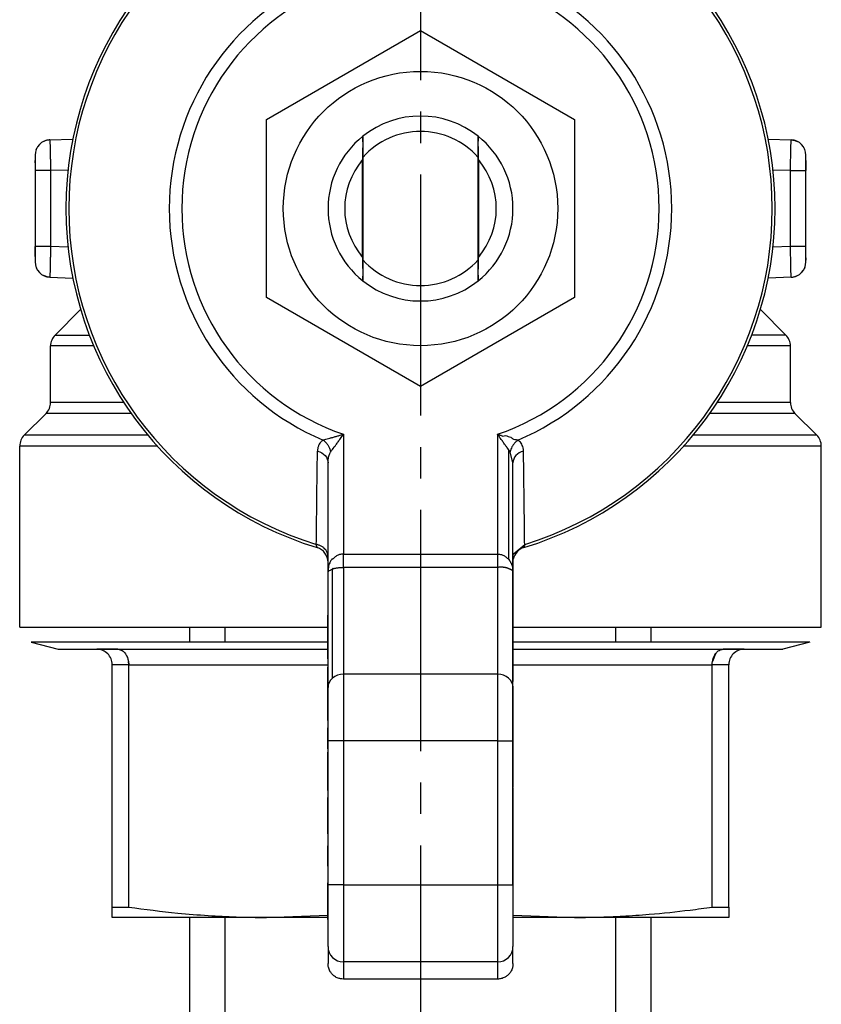
# Model space of a CAD drawing. Units: millimetres. Extents: x 0 to 26053, y -9 to 17820.
# Drawn here: x 7586 to 7624, y 6377 to 6424 of the extents above; entities that cross this region are included whole.
import ezdxf

# ---------------------------------------------------------------- set-up
doc = ezdxf.new("R2010")
doc.units = ezdxf.units.MM
doc.linetypes.add('K5LT_AXLED', pattern=[16, 11.5, -1.5, 1.5, -1.5])
doc.linetypes.add('K5LT_THIN', pattern=[0])
for name, color, linetype, true_color in [('OSI', 2, 'Continuous', 0xffff00), ('R', 1, 'Continuous', 0xff0000), ('WELDING', 7, 'Continuous', 0xffffff)]:
    doc.layers.add(name, color=color, linetype=linetype, true_color=true_color)

msp = doc.modelspace()

# ---------------------------------------------------------------- linework, layer by layer
at = {"layer": 'OSI', "color": 30, "linetype": 'K5LT_AXLED', "lineweight": 30, "true_color": 0xff8000}
msp.add_line((7604.705, 6576.298), (7604.705, 6220.738), dxfattribs=at)
at = {"layer": 'R', "color": 7, "linetype": 'K5LT_THIN', "lineweight": 30}
for p, q in [((7597.355, 6418.916), (7604.705, 6423.16)), ((7604.705, 6423.16), (7612.055, 6418.916)), ((7597.355, 6410.429), (7597.355, 6418.916)), ((7612.055, 6418.916), (7612.055, 6410.429)), ((7601.951, 6418.117), (7601.951, 6418.117)), ((7607.458, 6418.117), (7607.458, 6418.117)), ((7587.039, 6417.949), (7588.128, 6417.987)), ((7587.039, 6417.949), (7587.047, 6417.518)), ((7587.039, 6417.949), (7587.04, 6417.949)), ((7621.282, 6417.987), (7622.371, 6417.949)), ((7622.363, 6417.518), (7622.371, 6417.949)), ((7586.33, 6417.214), (7586.33, 6416.479)), ((7623.08, 6416.479), (7623.08, 6417.214)), ((7601.917, 6416.973), (7601.917, 6412.372)), ((7601.972, 6412.216), (7601.972, 6417.13)), ((7607.438, 6417.13), (7607.438, 6412.216)), ((7607.492, 6412.372), (7607.492, 6416.973)), ((7623.08, 6416.962), (7623.08, 6416.479)), ((7587.065, 6416.479), (7586.33, 6416.479)), ((7586.33, 6416.479), (7586.33, 6412.867)), ((7587.9, 6416.508), (7587.065, 6416.479)), ((7587.065, 6416.479), (7587.065, 6412.867)), ((7622.345, 6416.479), (7621.51, 6416.508)), ((7622.345, 6412.867), (7622.345, 6416.479)), ((7622.345, 6416.479), (7623.08, 6416.479)), ((7623.08, 6412.867), (7623.08, 6416.479)), ((7586.33, 6412.383), (7586.33, 6412.867)), ((7586.33, 6412.867), (7586.33, 6412.131)), ((7587.065, 6412.867), (7586.33, 6412.867)), ((7587.9, 6412.838), (7587.065, 6412.867)), ((7622.345, 6412.867), (7621.51, 6412.838)), ((7623.08, 6412.867), (7622.345, 6412.867)), ((7623.08, 6412.131), (7623.08, 6412.867)), ((7587.047, 6411.827), (7587.039, 6411.397)), ((7622.371, 6411.397), (7622.363, 6411.827)), ((7587.039, 6411.397), (7587.04, 6411.397)), ((7587.039, 6411.397), (7588.128, 6411.359)), ((7601.951, 6411.228), (7601.951, 6411.228)), ((7607.458, 6411.228), (7607.458, 6411.228)), ((7622.371, 6411.397), (7621.282, 6411.359)), ((7604.705, 6406.186), (7597.355, 6410.429)), ((7612.055, 6410.429), (7604.705, 6406.186)), ((7587.28, 6408.64), (7588.499, 6409.86)), ((7622.13, 6408.64), (7620.91, 6409.86)), ((7622.13, 6408.64), (7620.497, 6408.64)), ((7587.065, 6405.422), (7587.065, 6408.121)), ((7589.121, 6408.121), (7587.065, 6408.121)), ((7622.345, 6408.121), (7620.289, 6408.121)), ((7622.345, 6405.422), (7622.345, 6408.121)), ((7590.555, 6405.422), (7587.065, 6405.422)), ((7622.345, 6405.422), (7618.854, 6405.422)), ((7585.81, 6403.863), (7586.85, 6404.902)), ((7590.909, 6404.902), (7586.85, 6404.902)), ((7622.56, 6404.902), (7618.501, 6404.902)), ((7623.6, 6403.863), (7622.56, 6404.902)), ((7591.708, 6403.863), (7585.81, 6403.863)), ((7601.03, 6403.905), (7601.03, 6398.192)), ((7608.38, 6403.905), (7608.38, 6398.192)), ((7623.6, 6403.863), (7617.702, 6403.863)), ((7585.595, 6394.708), (7585.595, 6403.343)), ((7592.158, 6403.343), (7585.595, 6403.343)), ((7608.9, 6403.186), (7608.9, 6397.943)), ((7608.982, 6403.076), (7608.9, 6403.186)), ((7623.815, 6403.343), (7617.252, 6403.343)), ((7623.815, 6394.708), (7623.815, 6403.343)), ((7600.295, 6397.343), (7600.295, 6402.547)), ((7609.115, 6402.547), (7609.115, 6402.547)), ((7609.115, 6397.343), (7609.115, 6402.547)), ((7599.774, 6398.503), (7599.738, 6398.653)), ((7609.672, 6398.653), (7609.635, 6398.503)), ((7601.03, 6397.556), (7601.03, 6398.192)), ((7601.03, 6398.192), (7608.38, 6398.192)), ((7608.38, 6398.192), (7608.38, 6397.556)), ((7609.13, 6398.245), (7609.115, 6398.245)), ((7609.13, 6397.893), (7609.13, 6398.245)), ((7600.51, 6392.277), (7600.51, 6397.493)), ((7608.38, 6397.556), (7601.03, 6397.556)), ((7601.03, 6397.556), (7601.03, 6392.463)), ((7608.38, 6397.556), (7608.38, 6392.463)), ((7609.13, 6397.893), (7609.115, 6397.893)), ((7609.13, 6397.479), (7609.115, 6397.479)), ((7609.13, 6397.479), (7609.13, 6397.893)), ((7609.13, 6397.348), (7609.13, 6397.479)), ((7600.295, 6391.827), (7600.295, 6397.343)), ((7609.13, 6397.348), (7609.115, 6397.348)), ((7609.115, 6391.827), (7609.115, 6397.343)), ((7609.13, 6397.142), (7609.115, 6397.142)), ((7609.13, 6397.142), (7609.13, 6397.348)), ((7609.13, 6396.763), (7609.13, 6397.142)), ((7609.13, 6396.763), (7609.115, 6396.763)), ((7609.13, 6396.34), (7609.13, 6396.763)), ((7609.13, 6396.34), (7609.115, 6396.34)), ((7609.13, 6395.858), (7609.13, 6396.34)), ((7609.13, 6395.858), (7609.115, 6395.858)), ((7609.13, 6394.996), (7609.13, 6395.858)), ((7600.28, 6395.292), (7600.295, 6395.292)), ((7600.28, 6395.292), (7600.28, 6395.28)), ((7600.28, 6394.921), (7600.28, 6395.28)), ((7600.28, 6395.28), (7600.295, 6395.28)), ((7585.595, 6394.708), (7600.28, 6394.708)), ((7593.705, 6393.998), (7593.705, 6394.708)), ((7595.389, 6393.998), (7595.389, 6394.708)), ((7600.28, 6394.921), (7600.295, 6394.921)), ((7600.28, 6393.53), (7600.28, 6394.921)), ((7609.13, 6394.996), (7609.115, 6394.996)), ((7609.13, 6394.133), (7609.13, 6394.996)), ((7609.13, 6394.708), (7623.815, 6394.708)), ((7614.021, 6393.998), (7614.021, 6394.708)), ((7615.705, 6393.998), (7615.705, 6394.708)), ((7600.28, 6393.998), (7586.14, 6393.998)), ((7586.14, 6393.998), (7587.432, 6393.652)), ((7609.13, 6394.133), (7609.115, 6394.133)), ((7609.13, 6393.446), (7609.13, 6394.133)), ((7623.27, 6393.998), (7609.13, 6393.998)), ((7623.27, 6393.998), (7621.977, 6393.652)), ((7587.432, 6393.652), (7589.27, 6393.652)), ((7590.274, 6393.652), (7589.27, 6393.652)), ((7589.27, 6393.652), (7590.274, 6393.652)), ((7590.274, 6393.652), (7600.28, 6393.652)), ((7600.28, 6393.195), (7600.28, 6393.53)), ((7600.295, 6393.53), (7600.28, 6393.53)), ((7609.115, 6393.446), (7609.13, 6393.446)), ((7609.13, 6393.3), (7609.115, 6393.3)), ((7609.13, 6393.652), (7619.136, 6393.652)), ((7609.13, 6393.3), (7609.13, 6393.446)), ((7609.13, 6393.091), (7609.13, 6393.3)), ((7620.14, 6393.652), (7619.136, 6393.652)), ((7619.136, 6393.652), (7620.14, 6393.652)), ((7620.14, 6393.652), (7621.977, 6393.652)), ((7590.794, 6392.917), (7590.005, 6392.917)), ((7590.005, 6381.355), (7590.005, 6392.917)), ((7590.794, 6392.917), (7600.295, 6392.917)), ((7590.794, 6381.355), (7590.794, 6392.917)), ((7600.28, 6393.195), (7600.295, 6393.195)), ((7600.28, 6392.806), (7600.295, 6392.806)), ((7600.28, 6392.695), (7600.28, 6392.806)), ((7609.13, 6393.091), (7609.115, 6393.091)), ((7609.13, 6392.326), (7609.13, 6393.091)), ((7609.13, 6392.917), (7618.616, 6392.917)), ((7618.616, 6381.355), (7618.616, 6392.917)), ((7619.405, 6392.917), (7618.616, 6392.917)), ((7619.405, 6381.355), (7619.405, 6392.917)), ((7600.28, 6392.695), (7600.295, 6392.695)), ((7600.28, 6391.37), (7600.28, 6392.695)), ((7608.38, 6392.463), (7601.03, 6392.463)), ((7601.03, 6392.463), (7601.03, 6389.281)), ((7608.38, 6392.463), (7608.38, 6389.281)), ((7609.13, 6392.326), (7609.115, 6392.326)), ((7609.13, 6392.121), (7609.13, 6392.326)), ((7600.295, 6389.281), (7600.295, 6391.827)), ((7609.13, 6392.121), (7609.115, 6392.121)), ((7609.13, 6391.893), (7609.115, 6391.893)), ((7609.115, 6389.281), (7609.115, 6391.827)), ((7609.13, 6391.622), (7609.13, 6391.893)), ((7600.28, 6391.37), (7600.295, 6391.37)), ((7600.28, 6390.289), (7600.28, 6391.37)), ((7609.13, 6391.622), (7609.115, 6391.622)), ((7609.13, 6391.56), (7609.115, 6391.56)), ((7609.13, 6391.56), (7609.13, 6391.622)), ((7609.13, 6391.227), (7609.13, 6391.56)), ((7609.115, 6391.227), (7609.13, 6391.227)), ((7609.13, 6390.812), (7609.13, 6391.227)), ((7609.13, 6390.812), (7609.115, 6390.812)), ((7609.13, 6390.519), (7609.115, 6390.519)), ((7609.13, 6390.519), (7609.13, 6390.812)), ((7609.13, 6390.126), (7609.13, 6390.519)), ((7600.28, 6390.249), (7600.28, 6390.289)), ((7600.28, 6390.289), (7600.295, 6390.289)), ((7600.28, 6390.249), (7600.295, 6390.249)), ((7609.13, 6390.126), (7609.115, 6390.126)), ((7609.13, 6389.255), (7609.13, 6390.126)), ((7600.28, 6388.901), (7600.28, 6389.902)), ((7600.28, 6389.902), (7600.295, 6389.902)), ((7600.295, 6382.412), (7600.295, 6389.281)), ((7601.03, 6389.281), (7600.295, 6389.281)), ((7608.38, 6389.281), (7601.03, 6389.281)), ((7601.03, 6389.281), (7601.03, 6382.412)), ((7608.38, 6389.281), (7609.115, 6389.281)), ((7608.38, 6389.281), (7608.38, 6382.412)), ((7609.115, 6382.412), (7609.115, 6389.281)), ((7609.13, 6389.255), (7609.115, 6389.255)), ((7609.13, 6388.359), (7609.13, 6389.255)), ((7600.28, 6388.901), (7600.28, 6388.74)), ((7600.28, 6388.901), (7600.295, 6388.901)), ((7600.28, 6388.74), (7600.295, 6388.74)), ((7600.28, 6387.534), (7600.28, 6388.74)), ((7609.115, 6388.359), (7609.13, 6388.359)), ((7609.13, 6388.196), (7609.115, 6388.196)), ((7609.13, 6388.149), (7609.115, 6388.149)), ((7609.13, 6388.196), (7609.13, 6388.359)), ((7609.13, 6388.149), (7609.13, 6388.196)), ((7609.13, 6387.825), (7609.13, 6388.149)), ((7609.13, 6387.825), (7609.115, 6387.825)), ((7609.13, 6387.5), (7609.13, 6387.825)), ((7600.28, 6387.534), (7600.295, 6387.534)), ((7600.28, 6387.268), (7600.28, 6387.534)), ((7600.295, 6387.268), (7600.28, 6387.268)), ((7600.28, 6386.911), (7600.28, 6387.268)), ((7609.13, 6387.5), (7609.115, 6387.5)), ((7609.115, 6387.26), (7609.13, 6387.26)), ((7609.13, 6387.26), (7609.13, 6387.5)), ((7609.13, 6387.073), (7609.13, 6387.26)), ((7600.28, 6386.911), (7600.295, 6386.911)), ((7600.28, 6386.911), (7600.28, 6386.576)), ((7609.13, 6387.073), (7609.115, 6387.073)), ((7609.13, 6387.071), (7609.115, 6387.071)), ((7609.13, 6387.04), (7609.115, 6387.04)), ((7609.13, 6386.937), (7609.115, 6386.937)), ((7609.13, 6386.921), (7609.115, 6386.921)), ((7609.13, 6387.071), (7609.13, 6387.073)), ((7609.13, 6386.937), (7609.13, 6387.04)), ((7609.13, 6386.921), (7609.13, 6386.937)), ((7609.13, 6386.195), (7609.13, 6386.921)), ((7600.28, 6386.576), (7600.295, 6386.576)), ((7600.28, 6386.544), (7600.28, 6386.576)), ((7600.28, 6385.747), (7600.28, 6386.544)), ((7600.28, 6386.544), (7600.295, 6386.544)), ((7609.13, 6386.195), (7609.115, 6386.195)), ((7609.13, 6385.332), (7609.13, 6386.195)), ((7600.28, 6385.747), (7600.295, 6385.747)), ((7600.28, 6384.973), (7600.28, 6385.747)), ((7609.13, 6385.332), (7609.115, 6385.332)), ((7609.13, 6385.276), (7609.115, 6385.276)), ((7609.13, 6385.276), (7609.13, 6385.332)), ((7609.13, 6385.112), (7609.13, 6385.276)), ((7600.28, 6384.973), (7600.295, 6384.973)), ((7600.28, 6384.844), (7600.28, 6384.973)), ((7600.28, 6384.844), (7600.295, 6384.844)), ((7609.13, 6385.112), (7609.115, 6385.112)), ((7609.13, 6384.796), (7609.115, 6384.796)), ((7609.13, 6384.796), (7609.13, 6385.112)), ((7609.13, 6384.465), (7609.13, 6384.796)), ((7609.13, 6384.465), (7609.115, 6384.465)), ((7609.13, 6384.356), (7609.115, 6384.356)), ((7609.13, 6384.356), (7609.13, 6384.465)), ((7609.13, 6384.261), (7609.13, 6384.356)), ((7600.28, 6383.51), (7600.28, 6384.275)), ((7600.28, 6384.275), (7600.295, 6384.275)), ((7609.13, 6384.261), (7609.115, 6384.261)), ((7609.115, 6383.975), (7609.13, 6383.975)), ((7609.13, 6383.975), (7609.13, 6384.261)), ((7609.13, 6383.64), (7609.13, 6383.975)), ((7600.28, 6383.51), (7600.295, 6383.51)), ((7600.28, 6383.301), (7600.28, 6383.51)), ((7609.13, 6383.64), (7609.115, 6383.64)), ((7609.13, 6383.335), (7609.13, 6383.64)), ((7600.28, 6383.301), (7600.28, 6383.172)), ((7600.295, 6383.301), (7600.28, 6383.301)), ((7600.295, 6383.172), (7600.28, 6383.172)), ((7600.28, 6383.172), (7600.28, 6382.511)), ((7609.13, 6383.335), (7609.115, 6383.335)), ((7609.13, 6383.235), (7609.115, 6383.235)), ((7609.13, 6383.124), (7609.115, 6383.124)), ((7609.13, 6383.235), (7609.13, 6383.335)), ((7609.13, 6383.124), (7609.13, 6383.235)), ((7609.13, 6382.817), (7609.13, 6383.124)), ((7600.28, 6382.472), (7600.28, 6382.511)), ((7600.295, 6382.511), (7600.28, 6382.511)), ((7600.28, 6382.472), (7600.295, 6382.472)), ((7600.28, 6382.45), (7600.28, 6382.472)), ((7600.28, 6382.45), (7600.295, 6382.45)), ((7600.28, 6381.591), (7600.28, 6382.45)), ((7600.295, 6379.476), (7600.295, 6382.412)), ((7601.03, 6382.412), (7600.295, 6382.412)), ((7601.03, 6382.412), (7608.38, 6382.412)), ((7601.03, 6382.412), (7601.03, 6378.742)), ((7608.38, 6382.412), (7609.115, 6382.412)), ((7608.38, 6382.412), (7608.38, 6378.742)), ((7609.13, 6382.817), (7609.115, 6382.817)), ((7609.13, 6382.482), (7609.115, 6382.482)), ((7609.115, 6382.462), (7609.13, 6382.462)), ((7609.115, 6382.412), (7609.115, 6379.476)), ((7609.13, 6382.482), (7609.13, 6382.817)), ((7609.13, 6382.462), (7609.13, 6382.482)), ((7609.13, 6381.704), (7609.13, 6382.462)), ((7600.28, 6381.591), (7600.295, 6381.591)), ((7600.28, 6380.766), (7600.28, 6381.591)), ((7609.13, 6381.704), (7609.115, 6381.704)), ((7609.13, 6381.597), (7609.115, 6381.597)), ((7609.13, 6381.597), (7609.13, 6381.704)), ((7609.13, 6381.448), (7609.13, 6381.597)), ((7590.005, 6381.355), (7590.794, 6381.355)), ((7590.005, 6380.863), (7590.005, 6381.355)), ((7609.13, 6381.448), (7609.115, 6381.448)), ((7609.13, 6381.284), (7609.115, 6381.284)), ((7609.13, 6381.284), (7609.13, 6381.448)), ((7609.13, 6380.377), (7609.13, 6381.284)), ((7618.616, 6381.355), (7619.405, 6381.355)), ((7619.405, 6381.355), (7619.405, 6380.863)), ((7597.355, 6380.863), (7590.005, 6380.863)), ((7593.705, 6334.238), (7593.705, 6380.863)), ((7595.389, 6369.238), (7595.389, 6380.863)), ((7600.28, 6380.762), (7600.28, 6380.766)), ((7600.28, 6380.766), (7600.295, 6380.766)), ((7600.28, 6380.762), (7600.295, 6380.762)), ((7619.405, 6380.863), (7612.055, 6380.863)), ((7614.021, 6369.238), (7614.021, 6380.863)), ((7615.705, 6334.238), (7615.705, 6380.863)), ((7609.13, 6380.377), (7609.115, 6380.377)), ((7609.13, 6379.546), (7609.13, 6380.377)), ((7600.295, 6379.476), (7600.295, 6378.659)), ((7609.13, 6379.546), (7609.115, 6379.546)), ((7609.115, 6378.659), (7609.115, 6379.476)), ((7608.38, 6378.742), (7601.03, 6378.742)), ((7601.03, 6378.742), (7601.03, 6377.923)), ((7608.38, 6378.742), (7608.38, 6377.923)), ((7608.38, 6377.923), (7601.03, 6377.923))]:
    msp.add_line(p, q, dxfattribs=at)
msp.add_circle((7604.705, 6414.673), 6.542, dxfattribs=at)
for centre, radius, start, end in [((7604.705, 6414.673), 16.905, 106.9578, 253.0422), ((7604.705, 6414.673), 16.905, 286.9578, 73.0422), ((7604.705, 6414.673), 16.772, 107.2252, 252.7748), ((7604.705, 6414.673), 16.772, 287.2252, 72.7748), ((7604.705, 6414.673), 11.979, 112.8183, 247.1817), ((7604.705, 6414.673), 11.979, 292.8183, 67.1817), ((7604.705, 6414.673), 11.377, 108.8451, 251.1549), ((7604.705, 6414.673), 11.377, 288.8451, 71.1549), ((7604.705, 6414.673), 4.41, 51.4912, 128.5088), ((7604.705, 6414.673), 4.41, 128.6403, 231.3597), ((7604.705, 6414.673), 4.41, 128.5088, 128.6367), ((7604.705, 6414.673), 3.675, 41.9549, 138.0451), ((7604.705, 6414.673), 4.41, 51.3633, 51.4912), ((7604.705, 6414.673), 4.41, 308.6403, 51.3597), ((7587.065, 6417.214), 0.735, 92, 180), ((7622.345, 6417.214), 0.735, 0, 88), ((7604.705, 6414.673), 3.614, 139.829, 220.171), ((7604.705, 6414.673), 3.614, 319.829, 40.171), ((7587.065, 6412.131), 0.735, 180, 268), ((7604.705, 6414.673), 3.675, 221.9549, 318.0451), ((7622.345, 6412.131), 0.735, 272, 359.9921), ((7622.345, 6412.131), 0.735, 359.9921, 0), ((7604.705, 6414.673), 4.41, 231.3633, 231.4912), ((7604.705, 6414.673), 4.41, 231.4912, 308.5088), ((7604.705, 6414.673), 4.41, 308.5088, 308.6367), ((7587.8, 6408.121), 0.735, 135, 180), ((7621.61, 6408.121), 0.735, 0, 45), ((7586.33, 6405.422), 0.735, 315, 0), ((7623.08, 6405.422), 0.735, 180, 225), ((7586.33, 6403.343), 0.735, 135, 180), ((7623.08, 6403.343), 0.735, 0, 45), ((7599.56, 6397.8), 0.735, 0, 73.0422), ((7609.85, 6397.8), 0.735, 106.9578, 168.5227), ((7589.27, 6392.917), 0.735, 45, 90), ((7589.27, 6392.917), 0.735, 0, 45), ((7620.14, 6392.917), 0.735, 135, 180), ((7620.14, 6392.917), 0.735, 90, 135)]:
    msp.add_arc(centre, radius, start, end, dxfattribs=at)
for centre, major_axis, ratio, start_param, end_param in [((7601.03, 6391.827), (-0.735, 0), 0.866025, 5.497787, 6.283185), ((7601.03, 6391.827), (-0.735, 0), 0.866025, 4.712389, 5.497787), ((7608.38, 6391.827), (-0.735, 0), 0.866025, 3.141593, 4.712389), ((7601.03, 6379.476), (0.735, 0), 0.99863, 3.141593, 4.712389), ((7608.38, 6379.476), (0.735, 0), 0.99863, 4.712389, 6.283185)]:
    msp.add_ellipse(centre, major_axis=major_axis, ratio=ratio, start_param=start_param, end_param=end_param, dxfattribs=at)
at = {"layer": 'WELDING', "color": 7, "linetype": 'K5LT_THIN', "lineweight": 30}
for p, q in [((7586.885, 6417.926), (7586.742, 6417.873)), ((7586.961, 6417.941), (7586.885, 6417.926)), ((7587, 6417.946), (7586.961, 6417.941)), ((7587.02, 6417.948), (7587, 6417.946)), ((7587.029, 6417.948), (7587.02, 6417.948)), ((7587.034, 6417.948), (7587.029, 6417.948)), ((7587.037, 6417.948), (7587.034, 6417.948)), ((7587.038, 6417.948), (7587.037, 6417.948)), ((7587.039, 6417.949), (7587.038, 6417.949)), ((7587.038, 6417.949), (7587.038, 6417.948)), ((7587.039, 6417.949), (7587.039, 6417.949)), ((7587.039, 6417.949), (7587.039, 6417.949)), ((7587.039, 6417.949), (7587.039, 6417.949)), ((7587.039, 6417.949), (7587.039, 6417.949)), ((7587.039, 6417.949), (7587.039, 6417.949)), ((7587.039, 6417.949), (7587.039, 6417.949)), ((7622.371, 6417.949), (7622.371, 6417.949)), ((7622.371, 6417.949), (7622.371, 6417.949)), ((7622.371, 6417.949), (7622.371, 6417.949)), ((7622.371, 6417.949), (7622.371, 6417.949)), ((7622.371, 6417.949), (7622.371, 6417.949)), ((7622.371, 6417.949), (7622.371, 6417.949)), ((7622.371, 6417.949), (7622.371, 6417.949)), ((7622.371, 6417.949), (7622.372, 6417.948)), ((7622.372, 6417.948), (7622.374, 6417.948)), ((7622.374, 6417.948), (7622.376, 6417.948)), ((7622.376, 6417.948), (7622.382, 6417.948)), ((7622.382, 6417.948), (7622.394, 6417.947)), ((7622.394, 6417.947), (7622.418, 6417.945)), ((7622.418, 6417.945), (7622.464, 6417.939)), ((7622.464, 6417.939), (7622.556, 6417.917)), ((7622.556, 6417.917), (7622.668, 6417.873)), ((7586.33, 6417.214), (7586.33, 6417.215)), ((7586.33, 6416.846), (7586.33, 6416.963)), ((7623.08, 6412.317), (7623.08, 6412.216)), ((7623.08, 6412.131), (7623.08, 6412.131)), ((7586.854, 6411.428), (7586.742, 6411.472)), ((7586.945, 6411.406), (7586.854, 6411.428)), ((7586.992, 6411.4), (7586.945, 6411.406)), ((7587.016, 6411.398), (7586.992, 6411.4)), ((7587.027, 6411.397), (7587.016, 6411.398)), ((7587.033, 6411.397), (7587.027, 6411.397)), ((7587.036, 6411.397), (7587.033, 6411.397)), ((7587.038, 6411.397), (7587.036, 6411.397)), ((7587.039, 6411.397), (7587.038, 6411.397)), ((7587.038, 6411.397), (7587.038, 6411.397)), ((7587.039, 6411.397), (7587.039, 6411.397)), ((7587.039, 6411.397), (7587.039, 6411.397)), ((7587.039, 6411.397), (7587.039, 6411.397)), ((7587.039, 6411.397), (7587.039, 6411.397)), ((7587.039, 6411.397), (7587.039, 6411.397)), ((7587.039, 6411.397), (7587.039, 6411.397)), ((7587.28, 6408.64), (7588.913, 6408.64)), ((7609.115, 6402.547), (7608.982, 6403.076)), ((7609.115, 6402.547), (7609.115, 6402.547)), ((7609.13, 6398.194), (7609.672, 6398.653)), ((7618.769, 6393.436), (7618.626, 6393.063)), ((7590.794, 6392.917), (7590.783, 6393.063)), ((7600.28, 6390.249), (7600.28, 6389.902)), ((7597.355, 6380.863), (7600.279, 6380.965)), ((7600.28, 6380.863), (7597.355, 6380.863)), ((7609.13, 6380.965), (7612.055, 6380.863)), ((7612.055, 6380.863), (7609.13, 6380.863))]:
    msp.add_line(p, q, dxfattribs=at)
for points, knots in [([(7601.951, 6418.117), (7601.949, 6417.798), (7601.946, 6417.429), (7601.944, 6417.053), (7601.943, 6417.004)], [0, 0, 0, 0, 4.347533, 5, 5, 5, 5]), ([(7601.972, 6417.13), (7601.97, 6417.258), (7601.967, 6417.51), (7601.963, 6417.84), (7601.96, 6418.043), (7601.959, 6418.124)], [0, 0, 0, 0, 2.249753, 4.500621, 6, 6, 6, 6]), ([(7607.451, 6418.124), (7607.448, 6417.907), (7607.443, 6417.579), (7607.439, 6417.242), (7607.438, 6417.13)], [0, 0, 0, 0, 3.354474, 5, 5, 5, 5]), ([(7607.466, 6417.004), (7607.465, 6417.271), (7607.462, 6417.643), (7607.459, 6418.01), (7607.458, 6418.117)], [0, 0, 0, 0, 3.541821, 5, 5, 5, 5]), ([(7586.378, 6417.474), (7586.382, 6417.484), (7586.386, 6417.494), (7586.397, 6417.52), (7586.404, 6417.534), (7586.42, 6417.566), (7586.429, 6417.583), (7586.449, 6417.615), (7586.46, 6417.631), (7586.482, 6417.662), (7586.494, 6417.677), (7586.514, 6417.7), (7586.521, 6417.708), (7586.528, 6417.716)], [0.000161, 0.000161, 0.000161, 0.000161, 0.572608, 0.572608, 1.43152, 1.43152, 2.43152, 2.43152, 3.43152, 3.43152, 4.43152, 4.43152, 4.999775, 4.999775, 4.999775, 4.999775]), ([(7623.032, 6417.474), (7623.028, 6417.484), (7623.024, 6417.494), (7623.013, 6417.52), (7623.006, 6417.534), (7622.99, 6417.566), (7622.98, 6417.583), (7622.96, 6417.615), (7622.95, 6417.631), (7622.927, 6417.662), (7622.916, 6417.677), (7622.896, 6417.7), (7622.889, 6417.708), (7622.881, 6417.716)], [0.000162, 0.000162, 0.000162, 0.000162, 0.572605, 0.572605, 1.431513, 1.431513, 2.431513, 2.431513, 3.431513, 3.431513, 4.431513, 4.431513, 4.999768, 4.999768, 4.999768, 4.999768]), ([(7587.047, 6417.518), (7587.048, 6417.454), (7587.05, 6417.324), (7587.054, 6417.117), (7587.058, 6416.841), (7587.062, 6416.625), (7587.065, 6416.479)], [0, 0, 0, 0, 1.634268, 3.074678, 4.331202, 7, 7, 7, 7]), ([(7622.345, 6416.479), (7622.346, 6416.567), (7622.349, 6416.734), (7622.353, 6416.964), (7622.357, 6417.166), (7622.36, 6417.351), (7622.362, 6417.464), (7622.363, 6417.518)], [0, 0, 0, 0, 1.845225, 3.475148, 4.912649, 6.420933, 8, 8, 8, 8]), ([(7587.065, 6412.867), (7587.063, 6412.778), (7587.06, 6412.611), (7587.056, 6412.382), (7587.053, 6412.18), (7587.05, 6411.994), (7587.048, 6411.881), (7587.047, 6411.827)], [0, 0, 0, 0, 1.845225, 3.475148, 4.912649, 6.420933, 8, 8, 8, 8]), ([(7622.363, 6411.827), (7622.362, 6411.891), (7622.36, 6412.02), (7622.355, 6412.289), (7622.35, 6412.574), (7622.346, 6412.791), (7622.345, 6412.867)], [0, 0, 0, 0, 1.633582, 3.052021, 5.623024, 7, 7, 7, 7]), ([(7601.943, 6412.341), (7601.945, 6412.075), (7601.948, 6411.703), (7601.951, 6411.335), (7601.951, 6411.228)], [0, 0, 0, 0, 3.541821, 5, 5, 5, 5]), ([(7601.959, 6411.222), (7601.962, 6411.439), (7601.966, 6411.766), (7601.971, 6412.103), (7601.972, 6412.216)], [0, 0, 0, 0, 3.354474, 5, 5, 5, 5]), ([(7607.438, 6412.216), (7607.439, 6412.088), (7607.442, 6411.835), (7607.447, 6411.506), (7607.45, 6411.303), (7607.451, 6411.222)], [0, 0, 0, 0, 2.249753, 4.500621, 6, 6, 6, 6]), ([(7607.458, 6411.228), (7607.461, 6411.547), (7607.464, 6411.916), (7607.466, 6412.292), (7607.466, 6412.341)], [0, 0, 0, 0, 4.347533, 5, 5, 5, 5]), ([(7586.378, 6411.871), (7586.382, 6411.861), (7586.386, 6411.851), (7586.397, 6411.826), (7586.404, 6411.811), (7586.42, 6411.779), (7586.429, 6411.763), (7586.449, 6411.73), (7586.46, 6411.714), (7586.482, 6411.683), (7586.494, 6411.668), (7586.514, 6411.645), (7586.521, 6411.637), (7586.528, 6411.629)], [0.000161, 0.000161, 0.000161, 0.000161, 0.572602, 0.572602, 1.431506, 1.431506, 2.431506, 2.431506, 3.431506, 3.431506, 4.431506, 4.431506, 4.99977, 4.99977, 4.99977, 4.99977]), ([(7623.032, 6411.871), (7623.028, 6411.861), (7623.024, 6411.851), (7623.013, 6411.826), (7623.006, 6411.811), (7622.99, 6411.779), (7622.98, 6411.763), (7622.96, 6411.73), (7622.95, 6411.714), (7622.927, 6411.683), (7622.916, 6411.668), (7622.896, 6411.645), (7622.889, 6411.637), (7622.881, 6411.629)], [0.000165, 0.000165, 0.000165, 0.000165, 0.5726, 0.5726, 1.431501, 1.431501, 2.431501, 2.431501, 3.431501, 3.431501, 4.431501, 4.431501, 4.99977, 4.99977, 4.99977, 4.99977]), ([(7622.371, 6411.397), (7622.371, 6411.397), (7622.371, 6411.397), (7622.373, 6411.397), (7622.376, 6411.397), (7622.381, 6411.397), (7622.384, 6411.397), (7622.392, 6411.398), (7622.397, 6411.398), (7622.413, 6411.4), (7622.424, 6411.401), (7622.455, 6411.405), (7622.475, 6411.408), (7622.516, 6411.417), (7622.536, 6411.422), (7622.575, 6411.434), (7622.595, 6411.441), (7622.632, 6411.455), (7622.65, 6411.463), (7622.668, 6411.472)], [0.000438, 0.000438, 0.000438, 0.000438, 0.005714, 0.005714, 0.207638, 0.207638, 0.415669, 0.415669, 0.83173, 0.83173, 1.663853, 1.663853, 3.263853, 3.263853, 4.863853, 4.863853, 6.463853, 6.463853, 7.999278, 7.999278, 7.999278, 7.999278]), ([(7600.059, 6403.631), (7600.015, 6403.6), (7599.948, 6403.539), (7599.884, 6403.446), (7599.847, 6403.37), (7599.824, 6403.305), (7599.809, 6403.242), (7599.799, 6403.174), (7599.796, 6403.126), (7599.795, 6403.102)], [0, 0, 0, 0, 2.395239, 4.274993, 5.567834, 6.639667, 7.701661, 8.821772, 10, 10, 10, 10]), ([(7600.059, 6403.631), (7600.087, 6403.638), (7600.148, 6403.655), (7600.254, 6403.685), (7600.379, 6403.72), (7600.524, 6403.761), (7600.677, 6403.804), (7600.813, 6403.844), (7600.909, 6403.868), (7600.961, 6403.888), (7600.991, 6403.891), (7601.007, 6403.906), (7601.017, 6403.901), (7601.018, 6403.902), (7601.02, 6403.901), (7601.02, 6403.902), (7601.022, 6403.903), (7601.024, 6403.904), (7601.027, 6403.904), (7601.029, 6403.905), (7601.03, 6403.905)], [0, 0, 0, 0, 2.223767, 4.695123, 7.456804, 10.54407, 13.973792, 16.942904, 18.944906, 19.686661, 20.266525, 20.677599, 20.739676, 20.766652, 20.790303, 20.810596, 20.817305, 20.890263, 20.93761, 21, 21, 21, 21]), ([(7600.428, 6403.076), (7600.417, 6403.125), (7600.388, 6403.218), (7600.322, 6403.35), (7600.244, 6403.461), (7600.155, 6403.556), (7600.092, 6403.608), (7600.059, 6403.631)], [0, 0, 0, 0, 1.833822, 3.470158, 5.099599, 6.543718, 8, 8, 8, 8]), ([(7600.428, 6403.076), (7600.44, 6403.093), (7600.467, 6403.128), (7600.519, 6403.198), (7600.588, 6403.29), (7600.677, 6403.411), (7600.778, 6403.551), (7600.873, 6403.682), (7600.942, 6403.783), (7600.983, 6403.835), (7601.001, 6403.866), (7601.019, 6403.882), (7601.021, 6403.893), (7601.023, 6403.895), (7601.023, 6403.897), (7601.024, 6403.897), (7601.025, 6403.898), (7601.026, 6403.9), (7601.028, 6403.903), (7601.029, 6403.904), (7601.03, 6403.905)], [0, 0, 0, 0, 1.596205, 3.25197, 5.970822, 9.044009, 12.503324, 16.234463, 18.562055, 19.45868, 20.158308, 20.652381, 20.743119, 20.769747, 20.793093, 20.813124, 20.819753, 20.8891, 20.938449, 21, 21, 21, 21]), ([(7608.38, 6403.905), (7608.389, 6403.903), (7608.402, 6403.9), (7608.417, 6403.896), (7608.424, 6403.894), (7608.426, 6403.893), (7608.429, 6403.892), (7608.433, 6403.891), (7608.439, 6403.889), (7608.447, 6403.887), (7608.46, 6403.883), (7608.482, 6403.876), (7608.515, 6403.865), (7608.565, 6403.849), (7608.638, 6403.802), (7608.772, 6403.865), (7608.88, 6403.789), (7609.033, 6403.781), (7609.125, 6403.658), (7609.256, 6403.655), (7609.325, 6403.641), (7609.351, 6403.631)], [0, 0, 0, 0, 0.543519, 0.862744, 0.95319, 0.970429, 1.007691, 1.093302, 1.249956, 1.410372, 1.594396, 2.074568, 2.817952, 3.734592, 5.326555, 7.71837, 10.518795, 13.42264, 16.697202, 19.761963, 22, 22, 22, 22]), ([(7608.9, 6403.186), (7608.875, 6403.218), (7608.822, 6403.29), (7608.733, 6403.411), (7608.632, 6403.551), (7608.541, 6403.678), (7608.47, 6403.776), (7608.433, 6403.831), (7608.409, 6403.861), (7608.396, 6403.879), (7608.391, 6403.89), (7608.387, 6403.895), (7608.387, 6403.897), (7608.386, 6403.897), (7608.385, 6403.898), (7608.384, 6403.9), (7608.382, 6403.902), (7608.381, 6403.904), (7608.38, 6403.905)], [0, 0, 0, 0, 2.910621, 6.200093, 9.902846, 13.897248, 15.951276, 17.407458, 17.961198, 18.395292, 18.725, 18.753506, 18.778498, 18.799942, 18.807034, 18.881275, 18.907904, 19, 19, 19, 19]), ([(7609.351, 6403.631), (7609.309, 6403.602), (7609.235, 6403.538), (7609.139, 6403.427), (7609.067, 6403.311), (7609.014, 6403.193), (7608.991, 6403.115), (7608.982, 6403.076)], [0, 0, 0, 0, 1.833836, 3.470182, 5.099622, 6.543732, 8, 8, 8, 8]), ([(7609.615, 6403.102), (7609.614, 6403.154), (7609.604, 6403.248), (7609.564, 6403.376), (7609.506, 6403.481), (7609.434, 6403.566), (7609.379, 6403.611), (7609.351, 6403.631)], [0, 0, 0, 0, 1.979686, 3.687417, 5.341244, 6.773813, 8, 8, 8, 8]), ([(7600.295, 6402.547), (7600.295, 6402.588), (7600.298, 6402.663), (7600.31, 6402.768), (7600.329, 6402.862), (7600.356, 6402.946), (7600.389, 6403.019), (7600.415, 6403.059), (7600.428, 6403.076)], [0, 0, 0, 0, 1.889039, 3.526952, 5.005899, 6.558324, 7.920411, 9, 9, 9, 9]), ([(7609.672, 6398.653), (7609.669, 6398.969), (7609.663, 6399.573), (7609.651, 6400.486), (7609.636, 6401.649), (7609.624, 6402.529), (7609.615, 6403.102)], [0, 0, 0, 0, 1.507678, 2.873611, 4.329758, 7, 7, 7, 7]), ([(7600.295, 6398.078), (7600.295, 6398.14), (7600.273, 6398.25), (7600.196, 6398.382), (7600.107, 6398.479), (7600.003, 6398.555), (7599.879, 6398.616), (7599.786, 6398.643), (7599.738, 6398.653)], [0, 0, 0, 0, 2.13608, 3.773885, 4.992751, 6.264797, 7.626991, 9, 9, 9, 9]), ([(7600.51, 6397.943), (7600.52, 6397.978), (7600.515, 6397.988), (7600.496, 6397.966), (7600.489, 6397.96), (7600.484, 6397.954), (7600.479, 6397.948), (7600.474, 6397.943), (7600.462, 6397.928), (7600.442, 6397.901), (7600.41, 6397.85), (7600.372, 6397.773), (7600.336, 6397.671), (7600.311, 6397.559), (7600.298, 6397.449), (7600.295, 6397.378), (7600.295, 6397.343)], [0, 0, 0, 0, 0.208828, 0.3152, 0.48252, 0.735748, 0.892365, 1.023209, 1.303664, 2.263791, 3.54396, 5.848559, 8.698782, 11.748195, 14.416626, 17, 17, 17, 17]), ([(7601.03, 6398.192), (7600.997, 6398.192), (7600.934, 6398.187), (7600.848, 6398.167), (7600.771, 6398.139), (7600.698, 6398.102), (7600.628, 6398.056), (7600.565, 6398.002), (7600.528, 6397.963), (7600.51, 6397.943)], [0, 0, 0, 0, 1.554783, 2.924348, 4.189524, 5.566871, 7.02794, 8.516096, 10, 10, 10, 10]), ([(7608.38, 6398.192), (7608.413, 6398.191), (7608.474, 6398.188), (7608.559, 6398.168), (7608.636, 6398.141), (7608.709, 6398.104), (7608.779, 6398.058), (7608.844, 6398.004), (7608.882, 6397.964), (7608.9, 6397.943)], [0, 0, 0, 0, 1.529515, 2.87774, 4.129678, 5.491238, 6.96842, 8.479546, 10, 10, 10, 10]), ([(7608.9, 6397.943), (7608.913, 6397.949), (7608.928, 6397.939), (7608.932, 6397.895), (7608.952, 6397.878), (7608.967, 6397.854), (7608.982, 6397.83), (7608.996, 6397.808), (7609.006, 6397.778), (7609.021, 6397.759), (7609.033, 6397.735), (7609.044, 6397.712), (7609.054, 6397.687), (7609.067, 6397.654), (7609.08, 6397.612), (7609.098, 6397.542), (7609.111, 6397.453), (7609.115, 6397.38), (7609.115, 6397.343)], [0, 0, 0, 0, 0.768186, 1.543585, 2.323257, 3.10456, 3.884867, 4.666421, 5.458179, 6.235204, 7.016611, 7.799919, 8.587042, 9.37932, 10.970299, 12.568702, 15.783747, 19, 19, 19, 19]), ([(7600.295, 6397.343), (7600.295, 6397.357), (7600.315, 6397.384), (7600.388, 6397.424), (7600.447, 6397.45), (7600.481, 6397.464), (7600.498, 6397.471), (7600.507, 6397.474), (7600.513, 6397.477), (7600.519, 6397.48), (7600.524, 6397.482), (7600.529, 6397.485), (7600.532, 6397.488), (7600.537, 6397.493), (7600.538, 6397.498), (7600.538, 6397.5), (7600.539, 6397.501), (7600.538, 6397.502), (7600.538, 6397.503), (7600.537, 6397.503), (7600.536, 6397.504), (7600.534, 6397.504), (7600.533, 6397.505), (7600.53, 6397.505), (7600.525, 6397.505), (7600.525, 6397.509), (7600.517, 6397.501), (7600.51, 6397.493)], [0, 0, 0, 0, 11.68753, 18.638321, 22.09487, 23.689305, 24.486015, 24.751419, 25.01668, 25.281745, 25.546737, 25.747423, 25.815638, 26.021477, 26.252147, 26.314777, 26.377407, 26.440037, 26.502667, 26.592744, 26.715918, 26.79647, 26.883375, 27.067371, 27.331614, 27.689418, 28, 28, 28, 28]), ([(7600.51, 6397.493), (7600.533, 6397.5), (7600.579, 6397.512), (7600.656, 6397.527), (7600.735, 6397.538), (7600.814, 6397.546), (7600.892, 6397.552), (7600.964, 6397.555), (7601.009, 6397.556), (7601.03, 6397.556)], [0, 0, 0, 0, 1.933765, 3.66132, 5.149941, 6.563655, 7.896437, 9.022678, 10, 10, 10, 10]), ([(7609.115, 6397.343), (7609.115, 6397.352), (7609.111, 6397.366), (7609.097, 6397.386), (7609.081, 6397.403), (7609.067, 6397.415), (7609.055, 6397.424), (7609.046, 6397.431), (7609.036, 6397.438), (7609.025, 6397.445), (7609.015, 6397.451), (7609.002, 6397.463), (7608.996, 6397.457), (7608.984, 6397.465), (7608.973, 6397.468), (7608.962, 6397.473), (7608.95, 6397.477), (7608.938, 6397.482), (7608.927, 6397.484), (7608.914, 6397.487), (7608.895, 6397.506), (7608.882, 6397.509), (7608.87, 6397.514), (7608.858, 6397.518), (7608.846, 6397.522), (7608.835, 6397.525), (7608.82, 6397.53), (7608.806, 6397.534), (7608.79, 6397.537), (7608.777, 6397.54), (7608.763, 6397.543), (7608.748, 6397.547), (7608.732, 6397.55), (7608.715, 6397.552), (7608.695, 6397.555), (7608.675, 6397.558), (7608.656, 6397.56), (7608.637, 6397.562), (7608.614, 6397.564), (7608.59, 6397.565), (7608.568, 6397.566), (7608.546, 6397.566), (7608.518, 6397.566), (7608.483, 6397.565), (7608.436, 6397.562), (7608.4, 6397.558), (7608.38, 6397.556)], [0, 0, 0, 0, 5.017538, 8.758464, 11.148028, 13.411236, 14.481428, 15.533906, 16.528754, 17.477491, 18.365302, 19.212132, 20.058128, 20.8699, 21.680476, 22.517437, 23.364292, 24.206917, 25.032498, 25.786228, 26.607305, 27.266675, 27.86844, 28.463595, 29.018898, 29.538727, 30.012081, 30.909344, 31.366482, 31.88042, 32.465575, 33.178548, 33.985714, 34.852208, 35.694808, 36.984835, 37.431539, 37.821212, 38.843916, 39.646455, 40.532346, 41.366031, 42.127942, 43.531601, 45.04702, 47, 47, 47, 47]), ([(7590.274, 6393.652), (7590.311, 6393.652), (7590.382, 6393.641), (7590.479, 6393.596), (7590.566, 6393.529), (7590.617, 6393.47), (7590.641, 6393.436)], [0, 0, 0, 0, 1.92067, 3.646526, 5.264878, 7, 7, 7, 7]), ([(7590.641, 6393.436), (7590.667, 6393.399), (7590.712, 6393.321), (7590.759, 6393.192), (7590.784, 6393.074), (7590.793, 6392.982), (7590.794, 6392.934), (7590.794, 6392.917)], [0, 0, 0, 0, 2.18178, 4.144509, 5.994993, 7.291842, 8, 8, 8, 8]), ([(7618.616, 6392.917), (7618.616, 6392.969), (7618.623, 6393.068), (7618.655, 6393.206), (7618.703, 6393.33), (7618.745, 6393.402), (7618.769, 6393.436)], [0, 0, 0, 0, 1.902276, 3.618898, 5.244383, 7, 7, 7, 7]), ([(7618.769, 6393.436), (7618.795, 6393.474), (7618.851, 6393.537), (7618.942, 6393.603), (7619.037, 6393.643), (7619.102, 6393.652), (7619.136, 6393.652)], [0, 0, 0, 0, 1.915726, 3.641303, 5.261522, 7, 7, 7, 7]), ([(7590.794, 6381.355), (7591.57, 6381.245), (7592.833, 6381.091), (7594.545, 6380.95), (7595.953, 6380.879), (7596.877, 6380.863), (7597.355, 6380.863)], [0, 0, 0, 0, 2.502047, 4.052678, 5.471666, 7, 7, 7, 7]), ([(7612.055, 6380.863), (7612.519, 6380.863), (7613.281, 6380.876), (7614.466, 6380.928), (7615.838, 6381.023), (7617.263, 6381.172), (7618.263, 6381.305), (7618.616, 6381.355)], [0, 0, 0, 0, 1.690444, 2.780384, 4.329448, 6.706287, 8, 8, 8, 8]), ([(7600.51, 6378.138), (7600.477, 6378.171), (7600.433, 6378.225), (7600.381, 6378.31), (7600.343, 6378.39), (7600.306, 6378.508), (7600.295, 6378.6), (7600.295, 6378.659)], [8, 8, 8, 8, 9.919946, 10.879911, 12.159889, 13.58209, 16, 16, 16, 16]), ([(7609.115, 6378.659), (7609.115, 6378.612), (7609.108, 6378.543), (7609.085, 6378.446), (7609.055, 6378.362), (7608.998, 6378.253), (7608.941, 6378.179), (7608.9, 6378.138)], [0, 0, 0, 0, 1.920038, 2.88005, 4.160089, 5.582316, 8, 8, 8, 8]), ([(7601.03, 6377.923), (7600.984, 6377.923), (7600.914, 6377.929), (7600.817, 6377.953), (7600.734, 6377.983), (7600.624, 6378.039), (7600.551, 6378.097), (7600.51, 6378.138)], [0, 0, 0, 0, 1.920054, 2.880074, 4.160124, 5.582355, 8, 8, 8, 8]), ([(7608.9, 6378.138), (7608.867, 6378.106), (7608.813, 6378.061), (7608.728, 6378.009), (7608.648, 6377.971), (7608.53, 6377.934), (7608.438, 6377.923), (7608.38, 6377.923)], [8, 8, 8, 8, 9.92, 10.879993, 12.160007, 13.582223, 16, 16, 16, 16])]:
    msp.add_open_spline(points, degree=3, knots=knots, dxfattribs=at)
for points in [[(7599.738, 6398.653), (7599.739, 6399.143), (7599.756, 6400.124), (7599.771, 6401.606), (7599.783, 6402.603), (7599.795, 6403.102)], [(7599.795, 6403.102), (7599.94, 6403.063), (7600.197, 6402.911), (7600.295, 6402.669), (7600.295, 6402.547)], [(7609.615, 6403.102), (7609.47, 6403.063), (7609.213, 6402.911), (7609.115, 6402.669), (7609.115, 6402.547)]]:
    msp.add_open_spline(points, degree=3, dxfattribs=at)

doc.saveas('drawing.dxf')
